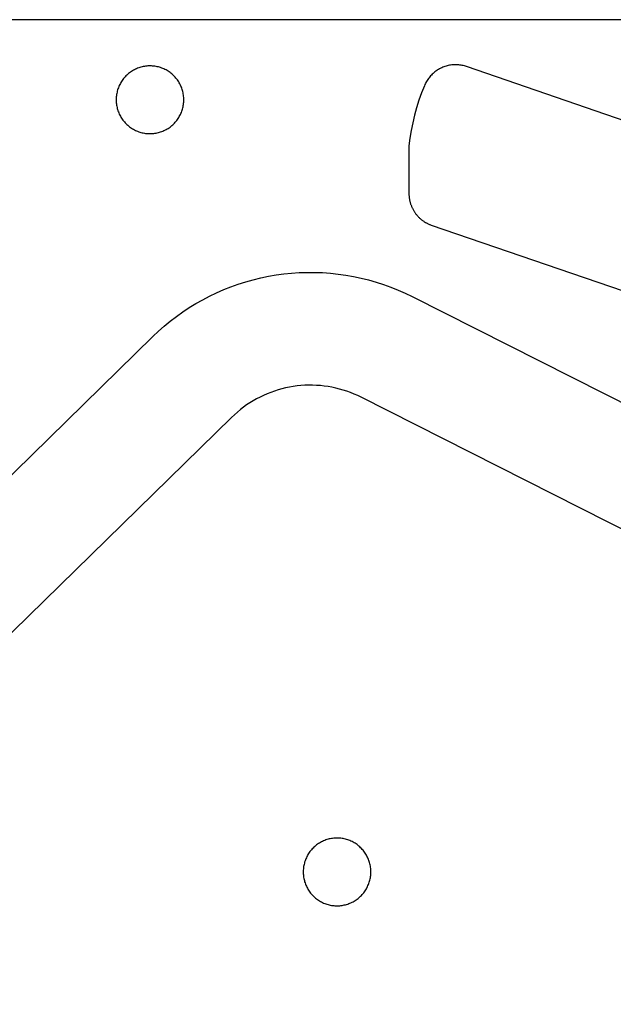
# Model space of a CAD drawing. Units: millimetres. Extents: x 2724 to 5226, y 2381 to 3689.
# Drawn here: x 4222 to 4485, y 3147 to 3583 of the extents above; entities that cross this region are included whole.
import ezdxf

# ---------------------------------------------------------------- set-up
doc = ezdxf.new("R2010")
doc.units = ezdxf.units.MM
doc.header["$MEASUREMENT"] = 0
for name, color, linetype, true_color in [('Default', 18, 'Continuous', 0x000000), ('out', 5, 'Continuous', 0x0000ff), ('set', 200, 'Continuous', 0xbf3fff)]:
    doc.layers.add(name, color=color, linetype=linetype, true_color=true_color)

msp = doc.modelspace()

# ---------------------------------------------------------------- linework, layer by layer
at = {"layer": 'Default'}
msp.add_line((5223.77, 3583.14), (2823.77, 3583.14), dxfattribs=at)
at = {"layer": 'out'}
for p, q in [((4405.16, 3559.33), (4404.78, 3558.98)), ((4405.55, 3559.67), (4405.16, 3559.33)), ((4405.95, 3559.99), (4405.55, 3559.67)), ((4406.36, 3560.31), (4405.95, 3559.99)), ((4406.78, 3560.6), (4406.36, 3560.31)), ((4407.21, 3560.88), (4406.78, 3560.6)), ((4407.65, 3561.15), (4407.21, 3560.88)), ((4408.1, 3561.4), (4407.65, 3561.15)), ((4408.56, 3561.64), (4408.1, 3561.4)), ((4409.02, 3561.86), (4408.56, 3561.64)), ((4409.5, 3562.06), (4409.02, 3561.86)), ((4409.98, 3562.25), (4409.5, 3562.06)), ((4410.46, 3562.42), (4409.98, 3562.25)), ((4410.95, 3562.58), (4410.46, 3562.42)), ((4411.45, 3562.71), (4410.95, 3562.58)), ((4411.95, 3562.83), (4411.45, 3562.71)), ((4412.46, 3562.94), (4411.95, 3562.83)), ((4412.96, 3563.02), (4412.46, 3562.94)), ((4413.48, 3563.09), (4412.96, 3563.02)), ((4413.99, 3563.14), (4413.48, 3563.09)), ((4414.5, 3563.17), (4413.99, 3563.14)), ((4415.02, 3563.19), (4414.5, 3563.17)), ((4415.53, 3563.19), (4415.02, 3563.19)), ((4416.05, 3563.17), (4415.53, 3563.19)), ((4416.56, 3563.13), (4416.05, 3563.17)), ((4417.07, 3563.07), (4416.56, 3563.13)), ((4417.58, 3563), (4417.07, 3563.07)), ((4418.09, 3562.91), (4417.58, 3563)), ((4418.59, 3562.8), (4418.09, 3562.91)), ((4419.09, 3562.68), (4418.59, 3562.8)), ((4419.59, 3562.53), (4419.09, 3562.68)), ((4420.08, 3562.37), (4419.59, 3562.53)), ((4579.32, 3507.64), (4420.08, 3562.37)), ((4401.76, 3554.84), (4401.54, 3554.38)), ((4401.99, 3555.3), (4401.76, 3554.84)), ((4402.25, 3555.75), (4401.99, 3555.3)), ((4402.51, 3556.19), (4402.25, 3555.75)), ((4402.8, 3556.62), (4402.51, 3556.19)), ((4403.09, 3557.04), (4402.8, 3556.62)), ((4403.4, 3557.45), (4403.09, 3557.04)), ((4403.73, 3557.85), (4403.4, 3557.45)), ((4404.07, 3558.24), (4403.73, 3557.85)), ((4404.42, 3558.62), (4404.07, 3558.24)), ((4404.78, 3558.98), (4404.42, 3558.62)), ((4400.08, 3550.69), (4398.93, 3547.44)), ((4401.33, 3553.9), (4400.08, 3550.69)), ((4401.54, 3554.38), (4401.33, 3553.9)), ((4398.93, 3547.44), (4397.9, 3544.15)), ((4397.9, 3544.15), (4396.98, 3540.83)), ((4396.18, 3537.48), (4395.5, 3534.1)), ((4396.98, 3540.83), (4396.18, 3537.48)), ((4395.5, 3534.1), (4394.93, 3530.7)), ((4394.93, 3530.7), (4394.49, 3527.28)), ((4394.49, 3527.28), (4394.49, 3506.22)), ((4394.49, 3506.22), (4394.49, 3505.95)), ((4394.49, 3505.95), (4394.5, 3505.68)), ((4394.5, 3505.68), (4394.51, 3505.4)), ((4394.51, 3505.4), (4394.53, 3505.13)), ((4394.53, 3505.13), (4394.55, 3504.85)), ((4394.55, 3504.85), (4394.58, 3504.57)), ((4394.58, 3504.57), (4394.61, 3504.29)), ((4394.61, 3504.29), (4394.65, 3504.01)), ((4394.65, 3504.01), (4394.69, 3503.73)), ((4394.69, 3503.73), (4394.74, 3503.45)), ((4394.74, 3503.45), (4394.8, 3503.17)), ((4394.8, 3503.17), (4394.86, 3502.89)), ((4394.86, 3502.89), (4394.93, 3502.61)), ((4394.93, 3502.61), (4395, 3502.33)), ((4395, 3502.33), (4395.08, 3502.05)), ((4395.08, 3502.05), (4395.16, 3501.77)), ((4395.16, 3501.77), (4395.25, 3501.49)), ((4395.25, 3501.49), (4395.35, 3501.22)), ((4395.35, 3501.22), (4395.45, 3500.94)), ((4395.45, 3500.94), (4395.55, 3500.67)), ((4395.55, 3500.67), (4395.67, 3500.39)), ((4395.67, 3500.39), (4395.78, 3500.12)), ((4395.78, 3500.12), (4395.91, 3499.85)), ((4395.91, 3499.85), (4396.04, 3499.58)), ((4396.04, 3499.58), (4396.17, 3499.32)), ((4396.17, 3499.32), (4396.31, 3499.06)), ((4396.31, 3499.06), (4396.45, 3498.79)), ((4396.45, 3498.79), (4396.6, 3498.54)), ((4396.6, 3498.54), (4396.76, 3498.28)), ((4396.76, 3498.28), (4396.92, 3498.03)), ((4396.92, 3498.03), (4397.09, 3497.78)), ((4397.09, 3497.78), (4397.26, 3497.54)), ((4397.26, 3497.54), (4397.43, 3497.29)), ((4397.43, 3497.29), (4397.61, 3497.05)), ((4397.61, 3497.05), (4397.8, 3496.82)), ((4397.8, 3496.82), (4397.99, 3496.59)), ((4397.99, 3496.59), (4398.18, 3496.36)), ((4398.18, 3496.36), (4398.38, 3496.14)), ((4398.38, 3496.14), (4398.58, 3495.92)), ((4398.58, 3495.92), (4398.79, 3495.71)), ((4398.79, 3495.71), (4399, 3495.5)), ((4399, 3495.5), (4399.22, 3495.29)), ((4399.22, 3495.29), (4399.43, 3495.09)), ((4399.43, 3495.09), (4399.65, 3494.9)), ((4399.65, 3494.9), (4399.88, 3494.7)), ((4399.88, 3494.7), (4400.11, 3494.52)), ((4400.11, 3494.52), (4400.34, 3494.34)), ((4400.34, 3494.34), (4400.57, 3494.16)), ((4400.57, 3494.16), (4400.81, 3493.99)), ((4400.81, 3493.99), (4401.04, 3493.83)), ((4401.04, 3493.83), (4401.28, 3493.66)), ((4401.28, 3493.66), (4401.53, 3493.51)), ((4401.53, 3493.51), (4401.77, 3493.36)), ((4401.77, 3493.36), (4402.02, 3493.21)), ((4402.02, 3493.21), (4402.27, 3493.08)), ((4402.27, 3493.08), (4402.52, 3492.94)), ((4402.52, 3492.94), (4402.77, 3492.81)), ((4402.77, 3492.81), (4403.02, 3492.69)), ((4403.02, 3492.69), (4403.27, 3492.57)), ((4403.27, 3492.57), (4403.53, 3492.46)), ((4403.53, 3492.46), (4403.78, 3492.35)), ((4403.78, 3492.35), (4404.04, 3492.25)), ((4404.04, 3492.25), (4404.3, 3492.15)), ((4404.3, 3492.15), (4716.54, 3385.51)), ((4322.11, 3467.03), (4325.43, 3467.96)), ((4325.43, 3467.96), (4328.78, 3468.78)), ((4328.78, 3468.78), (4332.16, 3469.48)), ((4332.16, 3469.48), (4335.56, 3470.06)), ((4335.56, 3470.06), (4338.98, 3470.53)), ((4338.98, 3470.53), (4342.41, 3470.88)), ((4342.41, 3470.88), (4345.85, 3471.11)), ((4345.85, 3471.11), (4349.3, 3471.22)), ((4349.3, 3471.22), (4352.75, 3471.21)), ((4352.75, 3471.21), (4356.2, 3471.09)), ((4356.2, 3471.09), (4359.64, 3470.84)), ((4359.64, 3470.84), (4363.07, 3470.48)), ((4363.07, 3470.48), (4366.49, 3470)), ((4366.49, 3470), (4369.88, 3469.4)), ((4369.88, 3469.4), (4373.26, 3468.68)), ((4373.26, 3468.68), (4376.61, 3467.85)), ((4376.61, 3467.85), (4379.92, 3466.9)), ((4309.2, 3462.17), (4312.36, 3463.55)), ((4312.36, 3463.55), (4315.57, 3464.82)), ((4315.57, 3464.82), (4318.82, 3465.98)), ((4318.82, 3465.98), (4322.11, 3467.03)), ((4379.92, 3466.9), (4383.21, 3465.84)), ((4383.21, 3465.84), (4386.45, 3464.66)), ((4386.45, 3464.66), (4389.65, 3463.38)), ((4389.65, 3463.38), (4392.81, 3461.98)), ((4300.03, 3457.38), (4303.03, 3459.08)), ((4303.03, 3459.08), (4306.09, 3460.68)), ((4306.09, 3460.68), (4309.2, 3462.17)), ((4392.81, 3461.98), (4395.91, 3460.48)), ((4395.91, 3460.48), (4603.76, 3355.44)), ((4294.21, 3453.68), (4297.09, 3455.58)), ((4297.09, 3455.58), (4300.03, 3457.38)), ((4288.66, 3449.58), (4291.4, 3451.68)), ((4291.4, 3451.68), (4294.21, 3453.68)), ((4283.4, 3445.11), (4285.99, 3447.39)), ((4285.99, 3447.39), (4288.66, 3449.58)), ((4014.96, 3182.73), (4280.9, 3442.74)), ((4280.9, 3442.74), (4283.4, 3445.11)), ((4338.12, 3419.6), (4336.46, 3419.13)), ((4339.79, 3420.01), (4338.12, 3419.6)), ((4341.48, 3420.36), (4339.79, 3420.01)), ((4343.18, 3420.65), (4341.48, 3420.36)), ((4344.89, 3420.88), (4343.18, 3420.65)), ((4346.61, 3421.06), (4344.89, 3420.88)), ((4348.33, 3421.17), (4346.61, 3421.06)), ((4350.05, 3421.23), (4348.33, 3421.17)), ((4351.78, 3421.22), (4350.05, 3421.23)), ((4353.5, 3421.16), (4351.78, 3421.22)), ((4355.22, 3421.04), (4353.5, 3421.16)), ((4356.94, 3420.86), (4355.22, 3421.04)), ((4358.65, 3420.61), (4356.94, 3420.86)), ((4360.34, 3420.31), (4358.65, 3420.61)), ((4362.03, 3419.96), (4360.34, 3420.31)), ((4363.71, 3419.54), (4362.03, 3419.96)), ((4365.36, 3419.07), (4363.71, 3419.54)), ((4326.92, 3415.16), (4325.42, 3414.31)), ((4328.45, 3415.96), (4326.92, 3415.16)), ((4330, 3416.7), (4328.45, 3415.96)), ((4331.58, 3417.39), (4330, 3416.7)), ((4333.19, 3418.03), (4331.58, 3417.39)), ((4334.81, 3418.61), (4333.19, 3418.03)), ((4336.46, 3419.13), (4334.81, 3418.61)), ((4367.01, 3418.54), (4365.36, 3419.07)), ((4368.63, 3417.95), (4367.01, 3418.54)), ((4370.23, 3417.31), (4368.63, 3417.95)), ((4371.81, 3416.61), (4370.23, 3417.31)), ((4373.36, 3415.86), (4371.81, 3416.61)), ((4649.86, 3276.14), (4373.36, 3415.86)), ((4321.1, 3411.45), (4319.73, 3410.41)), ((4322.51, 3412.46), (4321.1, 3411.45)), ((4323.94, 3413.41), (4322.51, 3412.46)), ((4325.42, 3414.31), (4323.94, 3413.41)), ((4315.85, 3406.99), (4049.91, 3146.98)), ((4317.1, 3408.17), (4315.85, 3406.99)), ((4318.4, 3409.31), (4317.1, 3408.17)), ((4319.73, 3410.41), (4318.4, 3409.31))]:
    msp.add_line(p, q, dxfattribs=at)
at = {"layer": 'set'}
for p, q in [((4270.16, 3559.28), (4269.77, 3558.94)), ((4270.57, 3559.6), (4270.16, 3559.28)), ((4270.99, 3559.91), (4270.57, 3559.6)), ((4271.42, 3560.2), (4270.99, 3559.91)), ((4271.86, 3560.48), (4271.42, 3560.2)), ((4272.31, 3560.74), (4271.86, 3560.48)), ((4272.77, 3560.99), (4272.31, 3560.74)), ((4273.24, 3561.22), (4272.77, 3560.99)), ((4273.71, 3561.44), (4273.24, 3561.22)), ((4274.19, 3561.63), (4273.71, 3561.44)), ((4274.68, 3561.82), (4274.19, 3561.63)), ((4275.17, 3561.98), (4274.68, 3561.82)), ((4275.67, 3562.13), (4275.17, 3561.98)), ((4276.18, 3562.26), (4275.67, 3562.13)), ((4276.69, 3562.37), (4276.18, 3562.26)), ((4277.2, 3562.46), (4276.69, 3562.37)), ((4277.71, 3562.54), (4277.2, 3562.46)), ((4278.23, 3562.6), (4277.71, 3562.54)), ((4278.75, 3562.64), (4278.23, 3562.6)), ((4279.27, 3562.66), (4278.75, 3562.64)), ((4279.79, 3562.67), (4279.27, 3562.66)), ((4280.31, 3562.65), (4279.79, 3562.67)), ((4280.83, 3562.62), (4280.31, 3562.65)), ((4281.35, 3562.57), (4280.83, 3562.62)), ((4281.86, 3562.5), (4281.35, 3562.57)), ((4282.38, 3562.42), (4281.86, 3562.5)), ((4282.89, 3562.32), (4282.38, 3562.42)), ((4283.39, 3562.19), (4282.89, 3562.32)), ((4283.9, 3562.06), (4283.39, 3562.19)), ((4284.39, 3561.9), (4283.9, 3562.06)), ((4284.88, 3561.73), (4284.39, 3561.9)), ((4285.37, 3561.54), (4284.88, 3561.73)), ((4285.85, 3561.33), (4285.37, 3561.54)), ((4286.32, 3561.11), (4285.85, 3561.33)), ((4286.78, 3560.87), (4286.32, 3561.11)), ((4287.23, 3560.61), (4286.78, 3560.87)), ((4287.68, 3560.34), (4287.23, 3560.61)), ((4288.11, 3560.06), (4287.68, 3560.34)), ((4288.54, 3559.76), (4288.11, 3560.06)), ((4288.95, 3559.44), (4288.54, 3559.76)), ((4289.36, 3559.11), (4288.95, 3559.44)), ((4289.75, 3558.77), (4289.36, 3559.11)), ((4266.52, 3554.9), (4266.28, 3554.44)), ((4266.78, 3555.35), (4266.52, 3554.9)), ((4267.05, 3555.8), (4266.78, 3555.35)), ((4267.34, 3556.23), (4267.05, 3555.8)), ((4267.65, 3556.65), (4267.34, 3556.23)), ((4267.97, 3557.06), (4267.65, 3556.65)), ((4268.3, 3557.46), (4267.97, 3557.06)), ((4268.65, 3557.85), (4268.3, 3557.46)), ((4269.01, 3558.23), (4268.65, 3557.85)), ((4269.38, 3558.59), (4269.01, 3558.23)), ((4269.77, 3558.94), (4269.38, 3558.59)), ((4290.13, 3558.41), (4289.75, 3558.77)), ((4290.49, 3558.04), (4290.13, 3558.41)), ((4290.85, 3557.66), (4290.49, 3558.04)), ((4291.19, 3557.26), (4290.85, 3557.66)), ((4291.51, 3556.86), (4291.19, 3557.26)), ((4291.83, 3556.44), (4291.51, 3556.86)), ((4292.12, 3556.01), (4291.83, 3556.44)), ((4292.4, 3555.58), (4292.12, 3556.01)), ((4292.67, 3555.13), (4292.4, 3555.58)), ((4292.92, 3554.67), (4292.67, 3555.13)), ((4264.93, 3550.51), (4264.84, 3550)), ((4265.04, 3551.02), (4264.93, 3550.51)), ((4265.17, 3551.53), (4265.04, 3551.02)), ((4265.31, 3552.03), (4265.17, 3551.53)), ((4265.47, 3552.52), (4265.31, 3552.03)), ((4265.64, 3553.01), (4265.47, 3552.52)), ((4265.84, 3553.5), (4265.64, 3553.01)), ((4266.05, 3553.97), (4265.84, 3553.5)), ((4266.28, 3554.44), (4266.05, 3553.97)), ((4293.16, 3554.21), (4292.92, 3554.67)), ((4293.38, 3553.74), (4293.16, 3554.21)), ((4293.58, 3553.26), (4293.38, 3553.74)), ((4293.76, 3552.77), (4293.58, 3553.26)), ((4293.93, 3552.28), (4293.76, 3552.77)), ((4294.08, 3551.78), (4293.93, 3552.28)), ((4294.22, 3551.28), (4294.08, 3551.78)), ((4294.34, 3550.77), (4294.22, 3551.28)), ((4294.43, 3550.26), (4294.34, 3550.77)), ((4264.68, 3548.45), (4264.66, 3547.93)), ((4264.66, 3547.93), (4264.66, 3547.41)), ((4264.66, 3547.41), (4264.68, 3546.89)), ((4264.72, 3548.97), (4264.68, 3548.45)), ((4264.68, 3546.89), (4264.72, 3546.37)), ((4264.77, 3549.48), (4264.72, 3548.97)), ((4264.72, 3546.37), (4264.77, 3545.85)), ((4264.84, 3550), (4264.77, 3549.48)), ((4294.52, 3549.74), (4294.43, 3550.26)), ((4294.58, 3549.23), (4294.52, 3549.74)), ((4294.52, 3545.59), (4294.58, 3546.11)), ((4294.62, 3548.71), (4294.58, 3549.23)), ((4294.58, 3546.11), (4294.62, 3546.63)), ((4294.65, 3548.19), (4294.62, 3548.71)), ((4294.62, 3546.63), (4294.65, 3547.15)), ((4294.66, 3547.67), (4294.65, 3548.19)), ((4294.65, 3547.15), (4294.66, 3547.67)), ((4264.77, 3545.85), (4264.84, 3545.33)), ((4264.84, 3545.33), (4264.93, 3544.82)), ((4264.93, 3544.82), (4265.04, 3544.31)), ((4265.04, 3544.31), (4265.17, 3543.81)), ((4265.17, 3543.81), (4265.31, 3543.3)), ((4265.31, 3543.3), (4265.47, 3542.81)), ((4265.47, 3542.81), (4265.64, 3542.32)), ((4265.64, 3542.32), (4265.84, 3541.84)), ((4265.84, 3541.84), (4266.05, 3541.36)), ((4293.38, 3541.6), (4293.58, 3542.08)), ((4293.58, 3542.08), (4293.76, 3542.56)), ((4293.76, 3542.56), (4293.93, 3543.06)), ((4293.93, 3543.06), (4294.08, 3543.55)), ((4294.08, 3543.55), (4294.22, 3544.06)), ((4294.22, 3544.06), (4294.34, 3544.57)), ((4294.34, 3544.57), (4294.43, 3545.08)), ((4294.43, 3545.08), (4294.52, 3545.59)), ((4266.05, 3541.36), (4266.28, 3540.89)), ((4266.28, 3540.89), (4266.52, 3540.43)), ((4266.52, 3540.43), (4266.78, 3539.98)), ((4266.78, 3539.98), (4267.05, 3539.54)), ((4267.05, 3539.54), (4267.34, 3539.1)), ((4267.34, 3539.1), (4267.65, 3538.68)), ((4267.65, 3538.68), (4267.97, 3538.27)), ((4267.97, 3538.27), (4268.3, 3537.87)), ((4268.3, 3537.87), (4268.65, 3537.48)), ((4268.65, 3537.48), (4269.01, 3537.11)), ((4290.13, 3536.92), (4290.49, 3537.29)), ((4290.49, 3537.29), (4290.85, 3537.68)), ((4290.85, 3537.68), (4291.19, 3538.07)), ((4291.19, 3538.07), (4291.51, 3538.48)), ((4291.51, 3538.48), (4291.83, 3538.89)), ((4291.83, 3538.89), (4292.12, 3539.32)), ((4292.12, 3539.32), (4292.4, 3539.76)), ((4292.4, 3539.76), (4292.67, 3540.2)), ((4292.67, 3540.2), (4292.92, 3540.66)), ((4292.92, 3540.66), (4293.16, 3541.13)), ((4293.16, 3541.13), (4293.38, 3541.6)), ((4269.01, 3537.11), (4269.38, 3536.74)), ((4269.38, 3536.74), (4269.77, 3536.39)), ((4269.77, 3536.39), (4270.16, 3536.06)), ((4270.16, 3536.06), (4270.57, 3535.73)), ((4270.57, 3535.73), (4270.99, 3535.43)), ((4270.99, 3535.43), (4271.42, 3535.13)), ((4271.42, 3535.13), (4271.86, 3534.85)), ((4271.86, 3534.85), (4272.31, 3534.59)), ((4272.31, 3534.59), (4272.77, 3534.34)), ((4272.77, 3534.34), (4273.24, 3534.11)), ((4273.24, 3534.11), (4273.71, 3533.9)), ((4273.71, 3533.9), (4274.19, 3533.7)), ((4274.19, 3533.7), (4274.68, 3533.52)), ((4274.68, 3533.52), (4275.17, 3533.35)), ((4275.17, 3533.35), (4275.67, 3533.21)), ((4275.67, 3533.21), (4276.18, 3533.08)), ((4276.18, 3533.08), (4276.69, 3532.96)), ((4276.69, 3532.96), (4277.2, 3532.87)), ((4282.38, 3532.92), (4282.89, 3533.02)), ((4282.89, 3533.02), (4283.39, 3533.14)), ((4283.39, 3533.14), (4283.9, 3533.28)), ((4283.9, 3533.28), (4284.39, 3533.43)), ((4284.39, 3533.43), (4284.88, 3533.61)), ((4284.88, 3533.61), (4285.37, 3533.8)), ((4285.37, 3533.8), (4285.85, 3534)), ((4285.85, 3534), (4286.32, 3534.23)), ((4286.32, 3534.23), (4286.78, 3534.47)), ((4286.78, 3534.47), (4287.23, 3534.72)), ((4287.23, 3534.72), (4287.68, 3534.99)), ((4287.68, 3534.99), (4288.11, 3535.28)), ((4288.11, 3535.28), (4288.54, 3535.58)), ((4288.54, 3535.58), (4288.95, 3535.89)), ((4288.95, 3535.89), (4289.36, 3536.22)), ((4289.36, 3536.22), (4289.75, 3536.57)), ((4289.75, 3536.57), (4290.13, 3536.92)), ((4277.2, 3532.87), (4277.71, 3532.79)), ((4277.71, 3532.79), (4278.23, 3532.74)), ((4278.23, 3532.74), (4278.75, 3532.69)), ((4278.75, 3532.69), (4279.27, 3532.67)), ((4279.27, 3532.67), (4279.79, 3532.67)), ((4279.79, 3532.67), (4280.31, 3532.68)), ((4280.31, 3532.68), (4280.83, 3532.71)), ((4280.83, 3532.71), (4281.35, 3532.76)), ((4281.35, 3532.76), (4281.86, 3532.83)), ((4281.86, 3532.83), (4282.38, 3532.92)), ((4355.71, 3218.94), (4355.25, 3218.7)), ((4356.18, 3219.17), (4355.71, 3218.94)), ((4356.65, 3219.39), (4356.18, 3219.17)), ((4357.13, 3219.59), (4356.65, 3219.39)), ((4357.62, 3219.77), (4357.13, 3219.59)), ((4358.12, 3219.93), (4357.62, 3219.77)), ((4358.61, 3220.08), (4358.12, 3219.93)), ((4359.12, 3220.21), (4358.61, 3220.08)), ((4359.63, 3220.32), (4359.12, 3220.21)), ((4360.14, 3220.42), (4359.63, 3220.32)), ((4360.65, 3220.49), (4360.14, 3220.42)), ((4361.17, 3220.55), (4360.65, 3220.49)), ((4361.69, 3220.59), (4361.17, 3220.55)), ((4362.21, 3220.61), (4361.69, 3220.59)), ((4362.73, 3220.62), (4362.21, 3220.61)), ((4363.25, 3220.61), (4362.73, 3220.62)), ((4363.77, 3220.57), (4363.25, 3220.61)), ((4364.29, 3220.52), (4363.77, 3220.57)), ((4364.81, 3220.46), (4364.29, 3220.52)), ((4365.32, 3220.37), (4364.81, 3220.46)), ((4365.83, 3220.27), (4365.32, 3220.37)), ((4366.34, 3220.15), (4365.83, 3220.27)), ((4366.84, 3220.01), (4366.34, 3220.15)), ((4367.34, 3219.85), (4366.84, 3220.01)), ((4367.83, 3219.68), (4367.34, 3219.85)), ((4368.31, 3219.49), (4367.83, 3219.68)), ((4368.79, 3219.28), (4368.31, 3219.49)), ((4369.26, 3219.06), (4368.79, 3219.28)), ((4369.72, 3218.82), (4369.26, 3219.06)), ((4350.59, 3214.6), (4350.29, 3214.18)), ((4350.91, 3215.02), (4350.59, 3214.6)), ((4351.24, 3215.42), (4350.91, 3215.02)), ((4351.59, 3215.8), (4351.24, 3215.42)), ((4351.95, 3216.18), (4351.59, 3215.8)), ((4352.32, 3216.54), (4351.95, 3216.18)), ((4352.71, 3216.89), (4352.32, 3216.54)), ((4353.1, 3217.23), (4352.71, 3216.89)), ((4353.51, 3217.55), (4353.1, 3217.23)), ((4353.93, 3217.86), (4353.51, 3217.55)), ((4354.36, 3218.15), (4353.93, 3217.86)), ((4354.8, 3218.43), (4354.36, 3218.15)), ((4355.25, 3218.7), (4354.8, 3218.43)), ((4370.18, 3218.57), (4369.72, 3218.82)), ((4370.62, 3218.3), (4370.18, 3218.57)), ((4371.06, 3218.01), (4370.62, 3218.3)), ((4371.48, 3217.71), (4371.06, 3218.01)), ((4371.9, 3217.39), (4371.48, 3217.71)), ((4372.3, 3217.06), (4371.9, 3217.39)), ((4372.69, 3216.72), (4372.3, 3217.06)), ((4373.07, 3216.36), (4372.69, 3216.72)), ((4373.44, 3215.99), (4373.07, 3216.36)), ((4373.79, 3215.61), (4373.44, 3215.99)), ((4374.13, 3215.22), (4373.79, 3215.61)), ((4374.46, 3214.81), (4374.13, 3215.22)), ((4374.77, 3214.39), (4374.46, 3214.81)), ((4348.41, 3210.48), (4348.25, 3209.98)), ((4348.59, 3210.97), (4348.41, 3210.48)), ((4348.78, 3211.45), (4348.59, 3210.97)), ((4348.99, 3211.93), (4348.78, 3211.45)), ((4349.22, 3212.39), (4348.99, 3211.93)), ((4349.46, 3212.85), (4349.22, 3212.39)), ((4349.72, 3213.31), (4349.46, 3212.85)), ((4350, 3213.75), (4349.72, 3213.31)), ((4350.29, 3214.18), (4350, 3213.75)), ((4375.06, 3213.97), (4374.77, 3214.39)), ((4375.35, 3213.53), (4375.06, 3213.97)), ((4375.61, 3213.08), (4375.35, 3213.53)), ((4375.86, 3212.63), (4375.61, 3213.08)), ((4376.1, 3212.16), (4375.86, 3212.63)), ((4376.32, 3211.69), (4376.1, 3212.16)), ((4376.52, 3211.21), (4376.32, 3211.69)), ((4376.71, 3210.72), (4376.52, 3211.21)), ((4376.88, 3210.23), (4376.71, 3210.72)), ((4377.03, 3209.73), (4376.88, 3210.23)), ((4347.62, 3206.4), (4347.6, 3205.88)), ((4347.6, 3205.88), (4347.6, 3205.36)), ((4347.66, 3206.92), (4347.62, 3206.4)), ((4347.71, 3207.44), (4347.66, 3206.92)), ((4347.78, 3207.95), (4347.71, 3207.44)), ((4347.87, 3208.47), (4347.78, 3207.95)), ((4347.98, 3208.98), (4347.87, 3208.47)), ((4348.11, 3209.48), (4347.98, 3208.98)), ((4348.25, 3209.98), (4348.11, 3209.48)), ((4377.16, 3209.23), (4377.03, 3209.73)), ((4377.28, 3208.72), (4377.16, 3209.23)), ((4377.38, 3208.21), (4377.28, 3208.72)), ((4377.46, 3207.7), (4377.38, 3208.21)), ((4377.52, 3207.18), (4377.46, 3207.7)), ((4377.57, 3206.66), (4377.52, 3207.18)), ((4377.59, 3206.14), (4377.57, 3206.66)), ((4377.6, 3205.62), (4377.59, 3206.14)), ((4347.6, 3205.36), (4347.62, 3204.84)), ((4347.62, 3204.84), (4347.66, 3204.32)), ((4347.66, 3204.32), (4347.71, 3203.8)), ((4347.71, 3203.8), (4347.78, 3203.29)), ((4347.78, 3203.29), (4347.87, 3202.77)), ((4347.87, 3202.77), (4347.98, 3202.26)), ((4347.98, 3202.26), (4348.11, 3201.76)), ((4348.11, 3201.76), (4348.25, 3201.26)), ((4376.88, 3201.01), (4377.03, 3201.51)), ((4377.03, 3201.51), (4377.16, 3202.01)), ((4377.16, 3202.01), (4377.28, 3202.52)), ((4377.28, 3202.52), (4377.38, 3203.03)), ((4377.38, 3203.03), (4377.46, 3203.54)), ((4377.46, 3203.54), (4377.52, 3204.06)), ((4377.52, 3204.06), (4377.57, 3204.58)), ((4377.57, 3204.58), (4377.59, 3205.1)), ((4377.59, 3205.1), (4377.6, 3205.62)), ((4348.25, 3201.26), (4348.41, 3200.76)), ((4348.41, 3200.76), (4348.59, 3200.27)), ((4348.59, 3200.27), (4348.78, 3199.79)), ((4348.78, 3199.79), (4348.99, 3199.31)), ((4348.99, 3199.31), (4349.22, 3198.84)), ((4349.22, 3198.84), (4349.46, 3198.38)), ((4349.46, 3198.38), (4349.72, 3197.93)), ((4349.72, 3197.93), (4350, 3197.49)), ((4350, 3197.49), (4350.29, 3197.06)), ((4374.77, 3196.84), (4375.06, 3197.27)), ((4375.06, 3197.27), (4375.35, 3197.71)), ((4375.35, 3197.71), (4375.61, 3198.16)), ((4375.61, 3198.16), (4375.86, 3198.61)), ((4375.86, 3198.61), (4376.1, 3199.08)), ((4376.1, 3199.08), (4376.32, 3199.55)), ((4376.32, 3199.55), (4376.52, 3200.03)), ((4376.52, 3200.03), (4376.71, 3200.52)), ((4376.71, 3200.52), (4376.88, 3201.01)), ((4350.29, 3197.06), (4350.59, 3196.64)), ((4350.59, 3196.64), (4350.91, 3196.22)), ((4350.91, 3196.22), (4351.24, 3195.82)), ((4351.24, 3195.82), (4351.59, 3195.44)), ((4351.59, 3195.44), (4351.95, 3195.06)), ((4351.95, 3195.06), (4352.32, 3194.7)), ((4352.32, 3194.7), (4352.71, 3194.35)), ((4352.71, 3194.35), (4353.1, 3194.01)), ((4353.1, 3194.01), (4353.51, 3193.69)), ((4353.51, 3193.69), (4353.93, 3193.38)), ((4353.93, 3193.38), (4354.36, 3193.08)), ((4354.36, 3193.08), (4354.8, 3192.81)), ((4354.8, 3192.81), (4355.25, 3192.54)), ((4370.18, 3192.67), (4370.62, 3192.94)), ((4370.62, 3192.94), (4371.06, 3193.23)), ((4371.06, 3193.23), (4371.48, 3193.53)), ((4371.48, 3193.53), (4371.9, 3193.85)), ((4371.9, 3193.85), (4372.3, 3194.18)), ((4372.3, 3194.18), (4372.69, 3194.52)), ((4372.69, 3194.52), (4373.07, 3194.88)), ((4373.07, 3194.88), (4373.44, 3195.25)), ((4373.44, 3195.25), (4373.79, 3195.63)), ((4373.79, 3195.63), (4374.13, 3196.02)), ((4374.13, 3196.02), (4374.46, 3196.43)), ((4374.46, 3196.43), (4374.77, 3196.84)), ((4355.25, 3192.54), (4355.71, 3192.3)), ((4355.71, 3192.3), (4356.18, 3192.06)), ((4356.18, 3192.06), (4356.65, 3191.85)), ((4356.65, 3191.85), (4357.13, 3191.65)), ((4357.13, 3191.65), (4357.62, 3191.47)), ((4357.62, 3191.47), (4358.12, 3191.31)), ((4358.12, 3191.31), (4358.61, 3191.16)), ((4358.61, 3191.16), (4359.12, 3191.03)), ((4359.12, 3191.03), (4359.63, 3190.92)), ((4359.63, 3190.92), (4360.14, 3190.82)), ((4360.14, 3190.82), (4360.65, 3190.75)), ((4360.65, 3190.75), (4361.17, 3190.69)), ((4361.17, 3190.69), (4361.69, 3190.65)), ((4361.69, 3190.65), (4362.21, 3190.62)), ((4362.21, 3190.62), (4362.73, 3190.62)), ((4362.73, 3190.62), (4363.25, 3190.63)), ((4363.25, 3190.63), (4363.77, 3190.67)), ((4363.77, 3190.67), (4364.29, 3190.71)), ((4364.29, 3190.71), (4364.81, 3190.78)), ((4364.81, 3190.78), (4365.32, 3190.87)), ((4365.32, 3190.87), (4365.83, 3190.97)), ((4365.83, 3190.97), (4366.34, 3191.09)), ((4366.34, 3191.09), (4366.84, 3191.23)), ((4366.84, 3191.23), (4367.34, 3191.39)), ((4367.34, 3191.39), (4367.83, 3191.56)), ((4367.83, 3191.56), (4368.31, 3191.75)), ((4368.31, 3191.75), (4368.79, 3191.96)), ((4368.79, 3191.96), (4369.26, 3192.18)), ((4369.26, 3192.18), (4369.72, 3192.42)), ((4369.72, 3192.42), (4370.18, 3192.67))]:
    msp.add_line(p, q, dxfattribs=at)

doc.saveas('drawing.dxf')
